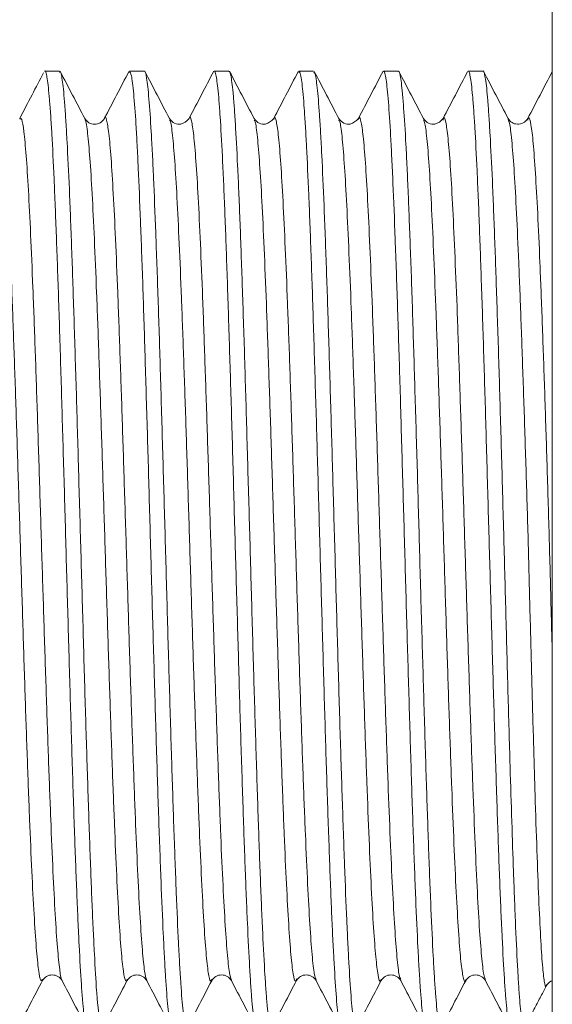
# Model space of a CAD drawing. Units: millimetres. Extents: x -1365 to 1493, y -1341 to 1369.
# Drawn here: x 1204 to 1215, y -286 to -265 of the extents above; entities that cross this region are included whole.
import ezdxf

# ---------------------------------------------------------------- set-up
doc = ezdxf.new("R2010")
doc.units = ezdxf.units.MM

msp = doc.modelspace()

# ---------------------------------------------------------------- linework, layer by layer
at = {"color": 7, "linetype": 'Continuous', "lineweight": 18}
for p, q in [((1215.218, -296.718), (1215.218, -264.218)), ((1204.665, -265.968), (1204.348, -265.968)), ((1206.479, -265.968), (1206.162, -265.968)), ((1208.293, -265.968), (1207.976, -265.968)), ((1210.107, -265.968), (1209.79, -265.968)), ((1211.921, -265.968), (1211.604, -265.968)), ((1213.735, -265.968), (1213.418, -265.968)), ((1203.809, -266.997), (1203.811, -266.998)), ((1205.203, -267.011), (1205.204, -267.012)), ((1207.438, -266.995), (1207.439, -266.988)), ((1209.251, -267.007), (1209.252, -267.002)), ((1210.645, -267.014), (1210.647, -267.019)), ((1212.879, -267.017), (1212.88, -267.013)), ((1214.693, -267.018), (1214.695, -267.014)), ((1204.296, -285.428), (1204.299, -285.426)), ((1206.11, -285.423), (1206.111, -285.422)), ((1207.923, -285.422), (1207.924, -285.42)), ((1209.738, -285.42), (1209.741, -285.415)), ((1211.552, -285.422), (1211.553, -285.419)), ((1213.365, -285.429), (1213.366, -285.425)), ((1213.786, -285.419), (1213.787, -285.422)), ((1215.094, -285.541), (1215.095, -285.538))]:
    msp.add_line(p, q, dxfattribs=at)
for points, knots in [([(1204.348, -265.977), (1204.349, -265.974), (1204.358, -265.948), (1204.376, -266.013), (1204.408, -266.158), (1204.44, -266.467), (1204.473, -266.906), (1204.506, -267.435), (1204.538, -268.092), (1204.57, -268.86), (1204.603, -269.699), (1204.636, -270.634), (1204.668, -271.644), (1204.7, -272.697), (1204.733, -273.807), (1204.766, -274.944), (1204.798, -276.094), (1204.831, -277.251), (1204.863, -278.388), (1204.896, -279.504), (1204.928, -280.579), (1204.96, -281.587), (1204.993, -282.543), (1205.025, -283.415), (1205.058, -284.18), (1205.09, -284.869), (1205.123, -285.439), (1205.155, -285.875), (1205.187, -286.22), (1205.221, -286.412), (1205.246, -286.478), (1205.254, -286.466), (1205.255, -286.465)], [0, 0, 0, 0, 0.003406, 0.030659, 0.057913, 0.110836, 0.138089, 0.165343, 0.218266, 0.24552, 0.272773, 0.325696, 0.35295, 0.380204, 0.433127, 0.46038, 0.487634, 0.540557, 0.567811, 0.595064, 0.647987, 0.675241, 0.702494, 0.755417, 0.782671, 0.809924, 0.862847, 0.890101, 0.917355, 0.970278, 0.997532, 1, 1, 1, 1]), ([(1207.386, -286.434), (1207.377, -286.439), (1207.359, -286.449), (1207.333, -286.306), (1207.301, -286.053), (1207.269, -285.652), (1207.236, -285.121), (1207.203, -284.506), (1207.171, -283.769), (1207.139, -282.929), (1207.106, -282.025), (1207.073, -281.034), (1207.041, -279.98), (1207.009, -278.889), (1206.976, -277.755), (1206.944, -276.606), (1206.912, -275.452), (1206.879, -274.303), (1206.846, -273.188), (1206.814, -272.101), (1206.782, -271.068), (1206.749, -270.112), (1206.716, -269.215), (1206.684, -268.413), (1206.652, -267.725), (1206.619, -267.119), (1206.586, -266.639), (1206.554, -266.296), (1206.522, -266.055), (1206.496, -265.947), (1206.48, -265.97), (1206.479, -265.971)], [0, 0, 0, 0, 0.031006, 0.05826, 0.085514, 0.138437, 0.165691, 0.192945, 0.245869, 0.273123, 0.300377, 0.3533, 0.380554, 0.407808, 0.460732, 0.487986, 0.51524, 0.568163, 0.595418, 0.622671, 0.675595, 0.702849, 0.730103, 0.783026, 0.81028, 0.837534, 0.890458, 0.917712, 0.944966, 0.997889, 1, 1, 1, 1]), ([(1214.614, -286.463), (1214.608, -286.46), (1214.593, -286.453), (1214.565, -286.318), (1214.534, -286.044), (1214.503, -285.628), (1214.472, -285.124), (1214.442, -284.49), (1214.411, -283.742), (1214.384, -283.004), (1214.352, -282.056), (1214.313, -280.779), (1214.277, -279.549), (1214.247, -278.435), (1214.217, -277.299), (1214.186, -276.142), (1214.154, -274.992), (1214.122, -273.854), (1214.09, -272.743), (1214.057, -271.688), (1214.024, -270.675), (1213.992, -269.736), (1213.96, -268.894), (1213.927, -268.122), (1213.894, -267.461), (1213.862, -266.927), (1213.83, -266.483), (1213.797, -266.168), (1213.764, -266.017), (1213.746, -265.949), (1213.737, -265.976), (1213.735, -265.98)], [0, 0, 0, 0, 0.023201, 0.050453, 0.103372, 0.130624, 0.157875, 0.210794, 0.238046, 0.265297, 0.307527, 0.350523, 0.403442, 0.430694, 0.457946, 0.510865, 0.538116, 0.565368, 0.618288, 0.64554, 0.672793, 0.725716, 0.75297, 0.780225, 0.833148, 0.860403, 0.887657, 0.940581, 0.967835, 0.995089, 1, 1, 1, 1]), ([(1204.321, -266.004), (1204.239, -266.162), (1204.069, -266.488), (1203.899, -266.814), (1203.811, -266.983)], [0, 0, 0, 0, 0.483755, 1, 1, 1, 1]), ([(1205.572, -286.46), (1205.567, -286.459), (1205.545, -286.456), (1205.515, -286.289), (1205.482, -285.984), (1205.449, -285.583), (1205.418, -285.047), (1205.385, -284.388), (1205.352, -283.652), (1205.32, -282.806), (1205.288, -281.871), (1205.255, -280.882), (1205.222, -279.822), (1205.19, -278.716), (1205.158, -277.587), (1205.125, -276.431), (1205.092, -275.279), (1205.06, -274.136), (1205.028, -273.017), (1204.995, -271.948), (1204.962, -270.921), (1204.93, -269.963), (1204.898, -269.099), (1204.865, -268.303), (1204.832, -267.616), (1204.8, -267.053), (1204.768, -266.579), (1204.735, -266.235), (1204.703, -266.047), (1204.682, -265.96), (1204.67, -265.987), (1204.665, -265.996)], [0, 0, 0, 0, 0.019259, 0.072183, 0.099437, 0.126691, 0.179614, 0.206868, 0.234122, 0.287046, 0.3143, 0.341554, 0.394477, 0.421731, 0.448985, 0.501909, 0.529163, 0.556417, 0.60934, 0.636594, 0.663848, 0.716771, 0.744025, 0.771279, 0.824203, 0.851457, 0.878711, 0.931634, 0.958888, 0.986142, 1, 1, 1, 1]), ([(1205.204, -266.987), (1205.117, -266.819), (1204.941, -266.482), (1204.766, -266.145), (1204.678, -265.977)], [0, 0, 0, 0, 0.499968, 1, 1, 1, 1]), ([(1206.15, -265.977), (1206.062, -266.145), (1205.886, -266.482), (1205.711, -266.819), (1205.623, -266.987)], [0, 0, 0, 0, 0.500031, 1, 1, 1, 1]), ([(1206.162, -265.987), (1206.175, -265.997), (1206.197, -266.014), (1206.227, -266.218), (1206.26, -266.521), (1206.292, -266.967), (1206.325, -267.541), (1206.357, -268.197), (1206.389, -268.972), (1206.422, -269.844), (1206.455, -270.778), (1206.487, -271.794), (1206.519, -272.867), (1206.552, -273.973), (1206.585, -275.116), (1206.617, -276.268), (1206.649, -277.421), (1206.682, -278.562), (1206.715, -279.664), (1206.747, -280.733), (1206.779, -281.743), (1206.812, -282.67), (1206.845, -283.536), (1206.877, -284.301), (1206.909, -284.949), (1206.942, -285.513), (1206.975, -285.949), (1207.007, -286.24), (1207.035, -286.429), (1207.056, -286.438), (1207.069, -286.444)], [0, 0, 0, 0, 0.044587, 0.071841, 0.099094, 0.152017, 0.17927, 0.206524, 0.259446, 0.2867, 0.313953, 0.366876, 0.394129, 0.421383, 0.474306, 0.501559, 0.528813, 0.581735, 0.608989, 0.636243, 0.689165, 0.716418, 0.743672, 0.796594, 0.823848, 0.851102, 0.904024, 0.931278, 0.958531, 1, 1, 1, 1]), ([(1207.018, -266.986), (1206.93, -266.818), (1206.754, -266.481), (1206.579, -266.144), (1206.491, -265.976)], [0, 0, 0, 0, 0.499969, 1, 1, 1, 1]), ([(1207.966, -265.973), (1207.878, -266.141), (1207.703, -266.478), (1207.527, -266.815), (1207.439, -266.983)], [0, 0, 0, 0, 0.500034, 1, 1, 1, 1]), ([(1207.976, -265.974), (1207.978, -265.972), (1207.988, -265.961), (1208.013, -266.035), (1208.046, -266.24), (1208.079, -266.596), (1208.111, -267.042), (1208.143, -267.622), (1208.176, -268.32), (1208.209, -269.094), (1208.241, -269.973), (1208.273, -270.935), (1208.306, -271.949), (1208.339, -273.028), (1208.371, -274.147), (1208.403, -275.285), (1208.436, -276.443), (1208.469, -277.592), (1208.501, -278.727), (1208.533, -279.833), (1208.566, -280.882), (1208.598, -281.886), (1208.63, -282.815), (1208.663, -283.646), (1208.696, -284.406), (1208.728, -285.053), (1208.76, -285.572), (1208.793, -286), (1208.826, -286.3), (1208.858, -286.431), (1208.874, -286.492), (1208.883, -286.468), (1208.883, -286.467)], [0, 0, 0, 0, 0.005589, 0.032843, 0.085765, 0.113019, 0.140272, 0.193195, 0.220448, 0.247701, 0.300624, 0.327877, 0.355131, 0.408053, 0.435307, 0.46256, 0.515483, 0.542736, 0.56999, 0.622912, 0.650166, 0.677419, 0.730342, 0.757595, 0.784849, 0.837771, 0.865024, 0.892278, 0.945201, 0.972454, 0.999708, 1, 1, 1, 1]), ([(1209.2, -286.459), (1209.195, -286.46), (1209.181, -286.461), (1209.152, -286.351), (1209.12, -286.1), (1209.087, -285.705), (1209.055, -285.221), (1209.023, -284.605), (1208.99, -283.875), (1208.957, -283.071), (1208.925, -282.165), (1208.893, -281.18), (1208.86, -280.147), (1208.827, -279.054), (1208.795, -277.925), (1208.763, -276.781), (1208.73, -275.622), (1208.697, -274.478), (1208.665, -273.351), (1208.633, -272.258), (1208.6, -271.227), (1208.567, -270.244), (1208.535, -269.341), (1208.503, -268.54), (1208.47, -267.812), (1208.437, -267.2), (1208.405, -266.718), (1208.373, -266.327), (1208.34, -266.08), (1208.311, -265.974), (1208.298, -265.976), (1208.293, -265.977)], [0, 0, 0, 0, 0.017082, 0.044336, 0.097258, 0.124511, 0.151765, 0.204687, 0.23194, 0.259193, 0.312116, 0.339369, 0.366623, 0.419545, 0.446798, 0.474052, 0.526974, 0.554227, 0.581481, 0.634403, 0.661656, 0.688909, 0.741832, 0.769085, 0.796338, 0.849261, 0.876514, 0.903767, 0.95669, 0.983943, 1, 1, 1, 1]), ([(1208.831, -266.985), (1208.744, -266.817), (1208.568, -266.48), (1208.392, -266.144), (1208.305, -265.975)], [0, 0, 0, 0, 0.499972, 1, 1, 1, 1]), ([(1209.777, -265.977), (1209.689, -266.146), (1209.514, -266.482), (1209.338, -266.819), (1209.251, -266.987)], [0, 0, 0, 0, 0.500033, 1, 1, 1, 1]), ([(1209.79, -266.001), (1209.796, -265.991), (1209.81, -265.968), (1209.833, -266.071), (1209.865, -266.281), (1209.897, -266.644), (1209.93, -267.136), (1209.963, -267.717), (1209.994, -268.421), (1210.027, -269.231), (1210.06, -270.109), (1210.092, -271.078), (1210.124, -272.115), (1210.157, -273.191), (1210.19, -274.315), (1210.222, -275.461), (1210.254, -276.614), (1210.287, -277.767), (1210.32, -278.893), (1210.352, -279.992), (1210.384, -281.044), (1210.417, -282.023), (1210.45, -282.945), (1210.482, -283.777), (1210.514, -284.497), (1210.547, -285.139), (1210.58, -285.656), (1210.612, -286.039), (1210.644, -286.323), (1210.673, -286.468), (1210.693, -286.46), (1210.697, -286.459)], [0, 0, 0, 0, 0.019512, 0.046766, 0.07402, 0.126944, 0.154198, 0.181452, 0.234376, 0.26163, 0.288883, 0.341807, 0.369061, 0.396315, 0.449239, 0.476493, 0.503747, 0.556671, 0.583925, 0.611179, 0.664102, 0.691356, 0.71861, 0.771534, 0.798788, 0.826042, 0.878965, 0.90622, 0.933474, 0.986397, 1, 1, 1, 1]), ([(1211.014, -286.464), (1211.013, -286.466), (1210.997, -286.487), (1210.971, -286.377), (1210.939, -286.132), (1210.906, -285.785), (1210.874, -285.302), (1210.841, -284.692), (1210.809, -284.002), (1210.776, -283.197), (1210.744, -282.297), (1210.712, -281.34), (1210.679, -280.305), (1210.646, -279.217), (1210.614, -278.1), (1210.581, -276.951), (1210.549, -275.798), (1210.516, -274.648), (1210.484, -273.515), (1210.451, -272.426), (1210.419, -271.373), (1210.387, -270.384), (1210.354, -269.482), (1210.321, -268.645), (1210.289, -267.911), (1210.257, -267.298), (1210.224, -266.772), (1210.191, -266.374), (1210.159, -266.124), (1210.134, -265.985), (1210.116, -265.997), (1210.107, -266.003)], [0, 0, 0, 0, 0.003136, 0.056059, 0.083313, 0.110567, 0.16349, 0.190744, 0.217998, 0.270922, 0.298176, 0.32543, 0.378354, 0.405608, 0.432862, 0.485785, 0.513039, 0.540293, 0.593217, 0.620471, 0.647725, 0.700648, 0.727902, 0.755156, 0.80808, 0.835334, 0.862588, 0.915512, 0.942766, 0.97002, 1, 1, 1, 1]), ([(1210.647, -266.987), (1210.559, -266.819), (1210.383, -266.482), (1210.208, -266.145), (1210.12, -265.977)], [0, 0, 0, 0, 0.499971, 1, 1, 1, 1]), ([(1211.593, -265.974), (1211.505, -266.142), (1211.33, -266.479), (1211.154, -266.816), (1211.067, -266.984)], [0, 0, 0, 0, 0.50003, 1, 1, 1, 1]), ([(1211.604, -265.976), (1211.606, -265.974), (1211.624, -265.957), (1211.652, -266.082), (1211.684, -266.344), (1211.716, -266.707), (1211.748, -267.205), (1211.781, -267.829), (1211.814, -268.533), (1211.846, -269.35), (1211.878, -270.26), (1211.911, -271.226), (1211.944, -272.269), (1211.976, -273.363), (1212.008, -274.483), (1212.041, -275.634), (1212.074, -276.788), (1212.106, -277.936), (1212.139, -279.065), (1212.171, -280.149), (1212.203, -281.194), (1212.236, -282.175), (1212.268, -283.066), (1212.301, -283.891), (1212.333, -284.612), (1212.366, -285.211), (1212.398, -285.723), (1212.431, -286.105), (1212.463, -286.337), (1212.487, -286.459), (1212.503, -286.441), (1212.511, -286.433)], [0, 0, 0, 0, 0.007766, 0.060689, 0.087943, 0.115197, 0.168121, 0.195375, 0.222629, 0.275553, 0.302807, 0.330061, 0.382984, 0.410238, 0.437492, 0.490416, 0.51767, 0.544924, 0.597848, 0.625102, 0.652356, 0.705279, 0.732533, 0.759787, 0.812711, 0.839965, 0.867219, 0.920143, 0.947397, 0.974651, 1, 1, 1, 1]), ([(1212.828, -286.44), (1212.824, -286.449), (1212.811, -286.474), (1212.79, -286.385), (1212.757, -286.193), (1212.726, -285.846), (1212.693, -285.368), (1212.66, -284.803), (1212.628, -284.112), (1212.595, -283.313), (1212.563, -282.447), (1212.53, -281.487), (1212.498, -280.458), (1212.466, -279.388), (1212.433, -278.268), (1212.4, -277.124), (1212.368, -275.972), (1212.336, -274.817), (1212.303, -273.688), (1212.27, -272.583), (1212.238, -271.524), (1212.206, -270.537), (1212.173, -269.605), (1212.14, -268.761), (1212.108, -268.028), (1212.076, -267.373), (1212.043, -266.84), (1212.01, -266.442), (1211.978, -266.141), (1211.948, -265.978), (1211.927, -265.977), (1211.921, -265.976)], [0, 0, 0, 0, 0.014883, 0.042137, 0.069391, 0.122314, 0.149568, 0.176822, 0.229746, 0.257, 0.284253, 0.337177, 0.364431, 0.391685, 0.444609, 0.471863, 0.499117, 0.55204, 0.579294, 0.606548, 0.659471, 0.686725, 0.713979, 0.766903, 0.794157, 0.821411, 0.874334, 0.901588, 0.928842, 0.981766, 1, 1, 1, 1]), ([(1212.46, -266.986), (1212.372, -266.818), (1212.196, -266.481), (1212.021, -266.144), (1211.933, -265.976)], [0, 0, 0, 0, 0.499969, 1, 1, 1, 1]), ([(1213.406, -265.977), (1213.318, -266.146), (1213.142, -266.482), (1212.967, -266.819), (1212.879, -266.987)], [0, 0, 0, 0, 0.500034, 1, 1, 1, 1]), ([(1213.418, -265.974), (1213.425, -265.976), (1213.439, -265.981), (1213.47, -266.11), (1213.503, -266.379), (1213.535, -266.789), (1213.568, -267.289), (1213.6, -267.918), (1213.633, -268.662), (1213.665, -269.478), (1213.697, -270.394), (1213.73, -271.387), (1213.763, -272.427), (1213.795, -273.527), (1213.827, -274.658), (1213.86, -275.805), (1213.893, -276.963), (1213.925, -278.105), (1213.957, -279.229), (1213.99, -280.316), (1214.023, -281.339), (1214.055, -282.313), (1214.087, -283.206), (1214.12, -283.995), (1214.153, -284.71), (1214.185, -285.307), (1214.217, -285.773), (1214.25, -286.149), (1214.283, -286.378), (1214.31, -286.468), (1214.321, -286.461), (1214.325, -286.459)], [0, 0, 0, 0, 0.021713, 0.048966, 0.101889, 0.129142, 0.156395, 0.209318, 0.236571, 0.263824, 0.316747, 0.344, 0.371253, 0.424176, 0.451429, 0.478683, 0.531605, 0.558858, 0.586112, 0.639034, 0.666287, 0.693541, 0.746463, 0.773716, 0.80097, 0.853892, 0.881145, 0.908399, 0.961321, 0.988574, 1, 1, 1, 1]), ([(1214.273, -266.986), (1214.186, -266.817), (1214.01, -266.481), (1213.835, -266.144), (1213.747, -265.976)], [0, 0, 0, 0, 0.499972, 1, 1, 1, 1]), ([(1215.22, -265.977), (1215.132, -266.145), (1214.956, -266.482), (1214.781, -266.818), (1214.693, -266.986)], [0, 0, 0, 0, 0.500026, 1, 1, 1, 1]), ([(1205.623, -266.987), (1205.596, -267.021), (1205.544, -267.087), (1205.413, -267.113), (1205.283, -267.087), (1205.23, -267.02), (1205.204, -266.986)], [0, 0, 0, 0, 0.2523136, 0.4999801, 0.7476638, 1, 1, 1, 1]), ([(1207.437, -266.987), (1207.386, -267.039), (1207.306, -267.119), (1207.115, -267.1), (1207.051, -267.026), (1207.018, -266.987)], [0, 0, 0, 0, 0.459437, 0.717242, 1, 1, 1, 1]), ([(1209.251, -266.986), (1209.2, -267.038), (1209.12, -267.119), (1208.929, -267.1), (1208.865, -267.026), (1208.832, -266.987)], [0, 0, 0, 0, 0.459065, 0.716967, 1, 1, 1, 1]), ([(1211.065, -266.986), (1211.014, -267.038), (1210.934, -267.119), (1210.742, -267.1), (1210.679, -267.025), (1210.646, -266.985)], [0, 0, 0, 0, 0.4589632, 0.7168915, 1, 1, 1, 1]), ([(1212.879, -266.987), (1212.828, -267.039), (1212.748, -267.119), (1212.557, -267.1), (1212.493, -267.026), (1212.46, -266.986)], [0, 0, 0, 0, 0.459258, 0.717099, 1, 1, 1, 1]), ([(1214.694, -266.985), (1214.665, -267.021), (1214.608, -267.092), (1214.473, -267.114), (1214.348, -267.083), (1214.299, -267.019), (1214.274, -266.987)], [0, 0, 0, 0, 0.261847, 0.512521, 0.757118, 1, 1, 1, 1]), ([(1204.297, -285.449), (1204.324, -285.416), (1204.377, -285.349), (1204.507, -285.322), (1204.637, -285.349), (1204.69, -285.416), (1204.716, -285.449)], [0, 0, 0, 0, 0.252363, 0.500034, 0.747688, 1, 1, 1, 1]), ([(1206.111, -285.449), (1206.138, -285.415), (1206.191, -285.349), (1206.321, -285.322), (1206.451, -285.349), (1206.503, -285.416), (1206.53, -285.45)], [0, 0, 0, 0, 0.25229, 0.499958, 0.747652, 1, 1, 1, 1]), ([(1207.926, -285.449), (1207.952, -285.416), (1208.005, -285.349), (1208.135, -285.323), (1208.265, -285.349), (1208.318, -285.416), (1208.344, -285.45)], [0, 0, 0, 0, 0.252314, 0.500027, 0.747715, 1, 1, 1, 1]), ([(1209.739, -285.449), (1209.766, -285.415), (1209.819, -285.349), (1209.949, -285.322), (1210.079, -285.349), (1210.131, -285.415), (1210.158, -285.449)], [0, 0, 0, 0, 0.252342, 0.500026, 0.747694, 1, 1, 1, 1]), ([(1211.553, -285.449), (1211.58, -285.415), (1211.633, -285.349), (1211.763, -285.322), (1211.893, -285.349), (1211.945, -285.416), (1211.972, -285.449)], [0, 0, 0, 0, 0.252275, 0.499951, 0.747654, 1, 1, 1, 1]), ([(1213.368, -285.449), (1213.394, -285.416), (1213.447, -285.349), (1213.577, -285.323), (1213.707, -285.349), (1213.759, -285.416), (1213.786, -285.449)], [0, 0, 0, 0, 0.252324, 0.500044, 0.747733, 1, 1, 1, 1]), ([(1203.79, -286.422), (1203.872, -286.265), (1204.041, -285.94), (1204.211, -285.615), (1204.299, -285.447)], [0, 0, 0, 0, 0.482425, 1, 1, 1, 1]), ([(1204.716, -285.449), (1204.804, -285.617), (1204.979, -285.954), (1205.155, -286.291), (1205.243, -286.459)], [0, 0, 0, 0, 0.499965, 1, 1, 1, 1]), ([(1205.585, -286.459), (1205.672, -286.291), (1205.848, -285.954), (1206.024, -285.617), (1206.111, -285.449)], [0, 0, 0, 0, 0.500036, 1, 1, 1, 1]), ([(1206.53, -285.449), (1206.617, -285.617), (1206.787, -285.942), (1206.956, -286.267), (1207.038, -286.424)], [0, 0, 0, 0, 0.517546, 1, 1, 1, 1]), ([(1207.396, -286.464), (1207.484, -286.296), (1207.66, -285.959), (1207.835, -285.622), (1207.923, -285.454)], [0, 0, 0, 0, 0.500034, 1, 1, 1, 1]), ([(1208.345, -285.451), (1208.432, -285.619), (1208.608, -285.956), (1208.784, -286.292), (1208.871, -286.461)], [0, 0, 0, 0, 0.499965, 1, 1, 1, 1]), ([(1209.214, -286.456), (1209.302, -286.288), (1209.477, -285.951), (1209.653, -285.615), (1209.741, -285.446)], [0, 0, 0, 0, 0.500031, 1, 1, 1, 1]), ([(1210.158, -285.449), (1210.246, -285.618), (1210.422, -285.954), (1210.597, -286.291), (1210.685, -286.46)], [0, 0, 0, 0, 0.499967, 1, 1, 1, 1]), ([(1211.027, -286.459), (1211.114, -286.291), (1211.29, -285.954), (1211.465, -285.618), (1211.553, -285.449)], [0, 0, 0, 0, 0.500035, 1, 1, 1, 1]), ([(1211.973, -285.451), (1212.06, -285.619), (1212.236, -285.956), (1212.412, -286.293), (1212.499, -286.461)], [0, 0, 0, 0, 0.499968, 1, 1, 1, 1]), ([(1212.856, -286.43), (1212.938, -286.273), (1213.108, -285.947), (1213.277, -285.622), (1213.365, -285.454)], [0, 0, 0, 0, 0.482419, 1, 1, 1, 1]), ([(1213.786, -285.45), (1213.874, -285.618), (1214.049, -285.955), (1214.225, -286.291), (1214.313, -286.46)], [0, 0, 0, 0, 0.499968, 1, 1, 1, 1]), ([(1214.632, -286.446), (1214.656, -286.4), (1214.697, -286.321), (1214.773, -286.172), (1214.842, -286.038), (1214.911, -285.908), (1215.005, -285.731), (1215.058, -285.629), (1215.096, -285.557)], [0, 0, 0, 0, 0.180088, 0.311204, 0.430589, 0.549896, 0.679969, 1, 1, 1, 1]), ([(1215.095, -285.56), (1215.121, -285.521), (1215.153, -285.472), (1215.207, -285.461), (1215.218, -285.459)], [0, 0, 0, 0, 0.801951, 1, 1, 1, 1])]:
    msp.add_open_spline(points, degree=3, knots=knots, dxfattribs=at)
at = {"color": 102, "linetype": 'Continuous', "lineweight": 18}
for points, knots in [([(1203.389, -267.006), (1203.392, -267.005), (1203.412, -267.003), (1203.447, -267.244), (1203.495, -267.74), (1203.543, -268.488), (1203.59, -269.442), (1203.638, -270.585), (1203.686, -271.881), (1203.734, -273.296), (1203.782, -274.791), (1203.83, -276.325), (1203.878, -277.856), (1203.925, -279.343), (1203.973, -280.744), (1204.021, -282.019), (1204.069, -283.138), (1204.117, -284.065), (1204.165, -284.78), (1204.213, -285.252), (1204.256, -285.485), (1204.284, -285.445), (1204.296, -285.428)], [0, 0, 0, 0, 0.011002, 0.063746, 0.116488, 0.169234, 0.221977, 0.27472, 0.327465, 0.380207, 0.432952, 0.485695, 0.538438, 0.591183, 0.643925, 0.69667, 0.749413, 0.802156, 0.854902, 0.907644, 0.960388, 1, 1, 1, 1]), ([(1203.811, -266.998), (1203.825, -266.987), (1203.855, -266.964), (1203.9, -267.235), (1203.948, -267.742), (1203.996, -268.488), (1204.044, -269.442), (1204.092, -270.585), (1204.14, -271.881), (1204.188, -273.296), (1204.235, -274.791), (1204.283, -276.325), (1204.331, -277.856), (1204.379, -279.343), (1204.427, -280.744), (1204.475, -282.019), (1204.522, -283.139), (1204.57, -284.064), (1204.618, -284.783), (1204.666, -285.24), (1204.699, -285.454), (1204.715, -285.444), (1204.716, -285.444)], [0, 0, 0, 0, 0.045646, 0.098534, 0.151422, 0.204312, 0.2572, 0.310088, 0.362977, 0.415864, 0.468754, 0.521642, 0.57453, 0.627421, 0.680308, 0.733197, 0.786085, 0.838973, 0.891863, 0.944751, 0.997639, 1, 1, 1, 1]), ([(1205.204, -267.012), (1205.209, -267.013), (1205.229, -267.018), (1205.265, -267.281), (1205.313, -267.797), (1205.361, -268.567), (1205.409, -269.54), (1205.457, -270.697), (1205.505, -272.006), (1205.552, -273.429), (1205.6, -274.93), (1205.648, -276.465), (1205.696, -277.994), (1205.744, -279.474), (1205.792, -280.865), (1205.84, -282.129), (1205.887, -283.23), (1205.935, -284.14), (1205.983, -284.833), (1206.031, -285.282), (1206.073, -285.492), (1206.1, -285.443), (1206.11, -285.423)], [0, 0, 0, 0, 0.014296, 0.067132, 0.119966, 0.1728, 0.225637, 0.27847, 0.331305, 0.384139, 0.436973, 0.489809, 0.542643, 0.595477, 0.648313, 0.701146, 0.753982, 0.806816, 0.85965, 0.912486, 0.965318, 1, 1, 1, 1]), ([(1205.623, -266.987), (1205.623, -266.987), (1205.638, -266.914), (1205.671, -266.999), (1205.719, -267.263), (1205.767, -267.802), (1205.814, -268.566), (1205.862, -269.54), (1205.91, -270.697), (1205.958, -272.006), (1206.006, -273.429), (1206.054, -274.93), (1206.102, -276.465), (1206.149, -277.994), (1206.197, -279.474), (1206.245, -280.865), (1206.293, -282.129), (1206.341, -283.23), (1206.389, -284.142), (1206.437, -284.828), (1206.484, -285.293), (1206.515, -285.393), (1206.53, -285.442)], [0, 0, 0, 0, 0.000061, 0.052839, 0.10562, 0.1584, 0.211179, 0.26396, 0.316739, 0.369519, 0.422299, 0.475078, 0.527859, 0.580638, 0.633418, 0.686198, 0.738977, 0.791758, 0.844537, 0.897317, 0.950098, 1, 1, 1, 1]), ([(1207.018, -267.016), (1207.024, -267.019), (1207.046, -267.031), (1207.084, -267.317), (1207.131, -267.859), (1207.179, -268.646), (1207.227, -269.639), (1207.275, -270.81), (1207.323, -272.131), (1207.371, -273.564), (1207.419, -275.069), (1207.466, -276.605), (1207.514, -278.132), (1207.562, -279.606), (1207.61, -280.986), (1207.658, -282.237), (1207.706, -283.322), (1207.754, -284.211), (1207.801, -284.887), (1207.849, -285.309), (1207.89, -285.498), (1207.914, -285.442), (1207.923, -285.422)], [0, 0, 0, 0, 0.019813, 0.072674, 0.125537, 0.178398, 0.23126, 0.284123, 0.336984, 0.389847, 0.442708, 0.49557, 0.548433, 0.601294, 0.654156, 0.707018, 0.759879, 0.812743, 0.865604, 0.918466, 0.971328, 1, 1, 1, 1]), ([(1207.439, -266.988), (1207.44, -266.985), (1207.457, -266.916), (1207.489, -267.013), (1207.537, -267.302), (1207.585, -267.864), (1207.633, -268.645), (1207.681, -269.639), (1207.729, -270.81), (1207.776, -272.131), (1207.824, -273.564), (1207.872, -275.069), (1207.92, -276.605), (1207.968, -278.132), (1208.016, -279.606), (1208.064, -280.986), (1208.111, -282.237), (1208.159, -283.321), (1208.207, -284.213), (1208.255, -284.88), (1208.301, -285.313), (1208.331, -285.398), (1208.345, -285.437)], [0, 0, 0, 0, 0.002275, 0.055133, 0.107989, 0.160848, 0.213705, 0.266563, 0.319421, 0.372277, 0.425137, 0.477994, 0.530851, 0.58371, 0.636566, 0.689424, 0.742282, 0.795139, 0.847998, 0.900855, 0.953712, 1, 1, 1, 1]), ([(1209.252, -267.002), (1209.255, -266.992), (1209.273, -266.919), (1209.308, -267.029), (1209.355, -267.342), (1209.403, -267.926), (1209.451, -268.728), (1209.499, -269.738), (1209.547, -270.926), (1209.595, -272.257), (1209.643, -273.698), (1209.69, -275.208), (1209.738, -276.746), (1209.786, -278.268), (1209.834, -279.736), (1209.882, -281.106), (1209.93, -282.342), (1209.978, -283.412), (1210.025, -284.284), (1210.073, -284.928), (1210.118, -285.331), (1210.146, -285.398), (1210.158, -285.428)], [0, 0, 0, 0, 0.008453, 0.061262, 0.11407, 0.166878, 0.219688, 0.272495, 0.325303, 0.378112, 0.430919, 0.483729, 0.536536, 0.589345, 0.642154, 0.694961, 0.74777, 0.800578, 0.853386, 0.906196, 0.959002, 1, 1, 1, 1]), ([(1211.067, -267.007), (1211.07, -266.993), (1211.09, -266.922), (1211.126, -267.046), (1211.174, -267.387), (1211.222, -267.988), (1211.27, -268.813), (1211.317, -269.839), (1211.365, -271.041), (1211.413, -272.385), (1211.461, -273.833), (1211.509, -275.348), (1211.557, -276.885), (1211.605, -278.405), (1211.652, -279.865), (1211.7, -281.225), (1211.748, -282.447), (1211.796, -283.498), (1211.844, -284.354), (1211.892, -284.974), (1211.935, -285.35), (1211.962, -285.402), (1211.973, -285.424)], [0, 0, 0, 0, 0.012703, 0.065516, 0.118331, 0.171145, 0.223958, 0.276773, 0.329586, 0.382401, 0.435215, 0.488028, 0.540844, 0.593656, 0.646471, 0.699285, 0.752098, 0.804913, 0.857727, 0.91054, 0.963355, 1, 1, 1, 1]), ([(1212.46, -267.015), (1212.47, -267.033), (1212.496, -267.079), (1212.539, -267.441), (1212.587, -268.053), (1212.634, -268.898), (1212.682, -269.942), (1212.73, -271.158), (1212.778, -272.513), (1212.826, -273.969), (1212.874, -275.487), (1212.922, -277.025), (1212.969, -278.541), (1213.017, -279.994), (1213.065, -281.342), (1213.113, -282.551), (1213.161, -283.585), (1213.209, -284.417), (1213.256, -285.03), (1213.304, -285.38), (1213.341, -285.512), (1213.361, -285.443), (1213.365, -285.429)], [0, 0, 0, 0, 0.034283, 0.087144, 0.140009, 0.19287, 0.245733, 0.298596, 0.351457, 0.404321, 0.457183, 0.510045, 0.562909, 0.61577, 0.668634, 0.721496, 0.774358, 0.827222, 0.880083, 0.932946, 0.985809, 1, 1, 1, 1]), ([(1212.88, -267.013), (1212.886, -266.995), (1212.907, -266.927), (1212.944, -267.065), (1212.992, -267.432), (1213.04, -268.055), (1213.088, -268.897), (1213.136, -269.943), (1213.184, -271.158), (1213.231, -272.513), (1213.279, -273.969), (1213.327, -275.487), (1213.375, -277.025), (1213.423, -278.541), (1213.471, -279.994), (1213.519, -281.342), (1213.566, -282.552), (1213.614, -283.585), (1213.662, -284.42), (1213.71, -285.02), (1213.751, -285.364), (1213.777, -285.404), (1213.786, -285.419)], [0, 0, 0, 0, 0.017759, 0.070593, 0.123426, 0.176262, 0.229094, 0.281929, 0.334763, 0.387596, 0.440432, 0.493265, 0.546098, 0.598934, 0.651766, 0.704601, 0.757435, 0.810268, 0.863104, 0.915937, 0.968771, 1, 1, 1, 1]), ([(1214.273, -267.009), (1214.285, -267.035), (1214.313, -267.096), (1214.357, -267.486), (1214.405, -268.121), (1214.453, -268.985), (1214.501, -270.046), (1214.549, -271.277), (1214.596, -272.641), (1214.645, -274.106), (1214.692, -275.627), (1214.732, -277.166), (1214.771, -278.683), (1214.811, -280.135), (1214.85, -281.483), (1214.89, -282.689), (1214.929, -283.723), (1214.969, -284.548), (1215.008, -285.156), (1215.048, -285.495), (1215.076, -285.619), (1215.092, -285.552), (1215.094, -285.541)], [0, 0, 0, 0, 0.039384, 0.092033, 0.144682, 0.197332, 0.24998, 0.30263, 0.355279, 0.407918, 0.460575, 0.51326, 0.565993, 0.618786, 0.671639, 0.724555, 0.777528, 0.830564, 0.883661, 0.936816, 0.990036, 1, 1, 1, 1]), ([(1214.695, -267.014), (1214.702, -266.995), (1214.724, -266.931), (1214.763, -267.09), (1214.811, -267.478), (1214.858, -268.124), (1214.906, -268.984), (1214.954, -270.046), (1215.002, -271.277), (1215.05, -272.641), (1215.098, -274.106), (1215.145, -275.626), (1215.183, -277.078), (1215.207, -277.991), (1215.218, -278.403)], [0, 0, 0, 0, 0.037199, 0.126151, 0.215099, 0.304048, 0.393, 0.481947, 0.570899, 0.659848, 0.748779, 0.837742, 0.926752, 1, 1, 1, 1]), ([(1208.831, -267.017), (1208.839, -267.024), (1208.862, -267.047), (1208.902, -267.355), (1208.95, -267.922), (1208.998, -268.729), (1209.046, -269.737), (1209.093, -270.926), (1209.141, -272.257), (1209.189, -273.698), (1209.237, -275.208), (1209.285, -276.746), (1209.333, -278.268), (1209.381, -279.736), (1209.428, -281.106), (1209.476, -282.342), (1209.524, -283.412), (1209.572, -284.282), (1209.62, -284.936), (1209.668, -285.337), (1209.707, -285.502), (1209.731, -285.44), (1209.738, -285.42)], [0, 0, 0, 0, 0.0252391, 0.0780079, 0.1307765, 0.1835478, 0.2363157, 0.2890855, 0.3418551, 0.3946232, 0.4473943, 0.5001627, 0.5529319, 0.6057022, 0.65847, 0.7112407, 0.7640095, 0.8167783, 0.8695493, 0.922317, 0.9750871, 1, 1, 1, 1]), ([(1210.647, -267.019), (1210.655, -267.031), (1210.68, -267.065), (1210.72, -267.398), (1210.768, -267.985), (1210.816, -268.813), (1210.864, -269.839), (1210.912, -271.041), (1210.96, -272.385), (1211.007, -273.833), (1211.055, -275.348), (1211.103, -276.885), (1211.151, -278.405), (1211.199, -279.865), (1211.247, -281.225), (1211.295, -282.447), (1211.342, -283.499), (1211.39, -284.352), (1211.438, -284.983), (1211.486, -285.36), (1211.524, -285.508), (1211.546, -285.44), (1211.552, -285.422)], [0, 0, 0, 0, 0.028689, 0.081538, 0.134385, 0.187232, 0.240081, 0.292927, 0.345776, 0.398623, 0.45147, 0.50432, 0.557166, 0.610014, 0.662862, 0.715709, 0.768558, 0.821405, 0.874252, 0.927101, 0.979947, 1, 1, 1, 1])]:
    msp.add_open_spline(points, degree=3, knots=knots, dxfattribs=at)

doc.saveas('drawing.dxf')
